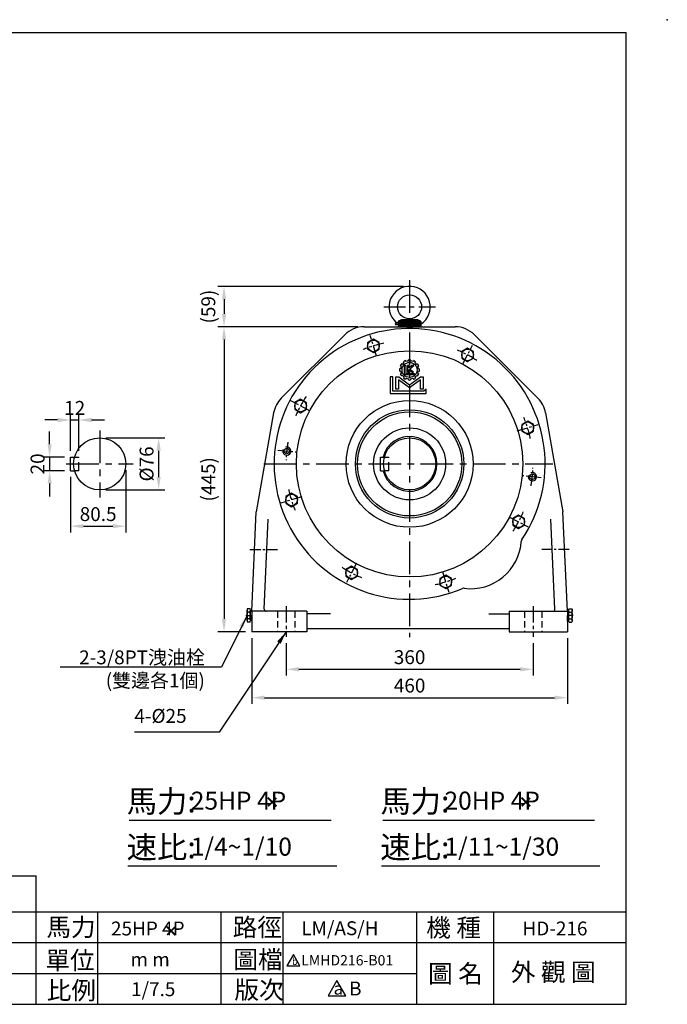
# Model space of a CAD drawing. Extents: x 3082 to 5092, y -1989 to -527.
# Drawn here: x 4148 to 5092, y -1963 to -527 of the extents above; entities that cross this region are included whole.
import ezdxf

# ---------------------------------------------------------------- set-up
doc = ezdxf.new("R2010")
doc.units = 0
doc.header["$LTSCALE"] = 0.5
for name, pattern in [('CENTER', [50.8, 31.75, -6.35, 6.35, -6.35]), ('CENTER2', [28.575, 19.05, -3.175, 3.175, -3.175]), ('HIDDEN', [9.525, 6.35, -3.175])]:
    doc.linetypes.add(name, pattern=pattern)
doc.layers.get('DEFPOINTS').update_dxf_attribs({"linetype": 'CONTINUOUS'})
for name, color, linetype in [('1', 7, 'CONTINUOUS'), ('BASE', 251, 'CONTINUOUS'), ('BORDER', 5, 'CONTINUOUS'), ('CENTER', 6, 'CENTER'), ('DIM', 3, 'CONTINUOUS'), ('dim1', 3, 'CONTINUOUS'), ('HACHURE', 1, 'CONTINUOUS'), ('HATCH', 1, 'CONTINUOUS'), ('HIDDEN', 4, 'HIDDEN'), ('MAIN', 7, 'CONTINUOUS')]:
    doc.layers.add(name, color=color, linetype=linetype)
doc.styles.add('CHINA', font='romanc.shx', dxfattribs={"bigfont": 'china.shx'})
doc.styles.add('ST', font='TXT', dxfattribs={"height": 9})
doc.dimstyles.new('CHINA', dxfattribs={"dimscale": 7.5, "dimtxt": 2.7, "dimasz": 2.5, "dimexe": 1.2, "dimexo": 1.2, "dimgap": 1, "dimtad": 1, "dimdec": 4, "dimlfac": -1, "dimzin": 9, "dimdsep": 46, "dimtxsty": 'CHINA', "dimcen": 0, "dimclrd": 256, "dimclre": 256, "dimclrt": 256, "dimadec": 0, "dimazin": 0, "dimtfac": 1, "dimtdec": 4, "dimtmove": 0, "dimatfit": 3, "dimfxl": 0, "dimtolj": 1, "dimtzin": 9, "dimarcsym": 0})

# ---------------------------------------------------------------- blocks, each defined once
blk = doc.blocks.new('*D6')
at = {"layer": 'DEFPOINTS', "color": 0}
for p in [(4536.7, -1427.2), (4896.7, -1427.2), (4896.7, -1474.4)]:
    blk.add_point(p, dxfattribs=at)
at = {"layer": 'DIM', "lineweight": -2}
for p, q in [((4536.7, -1436.2), (4536.7, -1483.4)), ((4896.7, -1436.2), (4896.7, -1483.4)), ((4555.4, -1474.4), (4877.9, -1474.4))]:
    blk.add_line(p, q, dxfattribs=at)
at = {"layer": 'DIM'}
for points in [[(4555.4, -1471.2), (4555.4, -1477.5), (4536.7, -1474.4)], [(4877.9, -1471.2), (4877.9, -1477.5), (4896.7, -1474.4)]]:
    blk.add_solid(points, dxfattribs=at)
at = {"layer": 'DIM', "insert": (4716.7, -1456.7), "char_height": 20.25, "attachment_point": 5, "style": 'CHINA'}
blk.add_mtext('\\A1;360', dxfattribs=at)
blk = doc.blocks.new('*D7')
at = {"layer": 'DEFPOINTS', "color": 0}
for p in [(4486.7, -1419.8), (4946.7, -1419.8), (4946.7, -1515.8)]:
    blk.add_point(p, dxfattribs=at)
at = {"layer": 'DIM', "lineweight": -2}
for p, q in [((4486.7, -1428.8), (4486.7, -1524.8)), ((4946.7, -1428.8), (4946.7, -1524.8)), ((4505.4, -1515.8), (4927.9, -1515.8))]:
    blk.add_line(p, q, dxfattribs=at)
at = {"layer": 'DIM'}
for points in [[(4505.4, -1512.6), (4505.4, -1518.9), (4486.7, -1515.8)], [(4927.9, -1512.6), (4927.9, -1518.9), (4946.7, -1515.8)]]:
    blk.add_solid(points, dxfattribs=at)
at = {"layer": 'DIM', "insert": (4716.7, -1498.1), "char_height": 20.25, "attachment_point": 5, "style": 'CHINA'}
blk.add_mtext('\\A1;460', dxfattribs=at)
blk = doc.blocks.new('*D8')
at = {"layer": 'DEFPOINTS', "color": 0}
for p in [(4650.4, -974.8), (4446.2, -1419.8), (4486.7, -1419.8)]:
    blk.add_point(p, dxfattribs=at)
at = {"layer": 'DIM', "lineweight": -2}
for p, q in [((4641.4, -974.8), (4437.2, -974.8)), ((4446.2, -993.5), (4446.2, -1401)), ((4477.7, -1419.8), (4437.2, -1419.8))]:
    blk.add_line(p, q, dxfattribs=at)
at = {"layer": 'DIM'}
for points in [[(4443.1, -993.5), (4449.3, -993.5), (4446.2, -974.8)], [(4443.1, -1401), (4449.3, -1401), (4446.2, -1419.8)]]:
    blk.add_solid(points, dxfattribs=at)
at = {"layer": 'DIM', "insert": (4423.3, -1197.3), "char_height": 20.25, "attachment_point": 5, "rotation": 90, "style": 'CHINA'}
blk.add_mtext('\\A1;(445)', dxfattribs=at)
blk = doc.blocks.new('*D15')
at = {"layer": 'DEFPOINTS', "color": 0}
for p in [(4222.5, -1164.8), (4192, -1184.8), (4222.5, -1184.8)]:
    blk.add_point(p, dxfattribs=at)
at = {"layer": 'DIM', "lineweight": -2}
for p, q in [((4192, -1146), (4192, -1127.3)), ((4213.5, -1164.8), (4183, -1164.8)), ((4192, -1164.8), (4192, -1184.8)), ((4213.5, -1184.8), (4183, -1184.8)), ((4192, -1203.5), (4192, -1222.3))]:
    blk.add_line(p, q, dxfattribs=at)
at = {"layer": 'DIM'}
for points in [[(4188.9, -1146), (4195.1, -1146), (4192, -1164.8)], [(4188.9, -1203.5), (4195.1, -1203.5), (4192, -1184.8)]]:
    blk.add_solid(points, dxfattribs=at)
at = {"layer": 'DIM', "insert": (4174.4, -1174.8), "char_height": 20.25, "attachment_point": 5, "rotation": 90, "style": 'CHINA'}
blk.add_mtext('\\A1;20', dxfattribs=at)
blk = doc.blocks.new('*D16')
at = {"layer": 'DEFPOINTS', "color": 0}
for p in [(4303, -1174.8), (4222.5, -1184.8), (4303, -1265.6)]:
    blk.add_point(p, dxfattribs=at)
at = {"layer": 'DIM', "lineweight": -2}
for p, q in [((4303, -1183.8), (4303, -1274.6)), ((4222.5, -1193.8), (4222.5, -1274.6)), ((4241.2, -1265.6), (4284.2, -1265.6))]:
    blk.add_line(p, q, dxfattribs=at)
at = {"layer": 'DIM'}
for points in [[(4241.2, -1262.5), (4241.2, -1268.7), (4222.5, -1265.6)], [(4284.2, -1262.5), (4284.2, -1268.7), (4303, -1265.6)]]:
    blk.add_solid(points, dxfattribs=at)
at = {"layer": 'DIM', "insert": (4262.7, -1248), "char_height": 20.25, "attachment_point": 5, "style": 'CHINA'}
blk.add_mtext('\\A1;80.5', dxfattribs=at)
blk = doc.blocks.new('*D17')
at = {"layer": 'DEFPOINTS', "color": 0}
for p in [(4234.5, -1110.7), (4222.5, -1164.8), (4234.5, -1164.8)]:
    blk.add_point(p, dxfattribs=at)
at = {"layer": 'DIM', "lineweight": -2}
for p, q in [((4222.5, -1155.8), (4222.5, -1101.7)), ((4234.5, -1155.8), (4234.5, -1101.7)), ((4203.7, -1110.7), (4185, -1110.7)), ((4222.5, -1110.7), (4234.5, -1110.7)), ((4253.2, -1110.7), (4272, -1110.7))]:
    blk.add_line(p, q, dxfattribs=at)
at = {"layer": 'DIM'}
for points in [[(4203.7, -1107.6), (4203.7, -1113.9), (4222.5, -1110.7)], [(4253.2, -1107.6), (4253.2, -1113.9), (4234.5, -1110.7)]]:
    blk.add_solid(points, dxfattribs=at)
at = {"layer": 'DIM', "insert": (4228.5, -1093.1), "char_height": 20.25, "attachment_point": 5, "style": 'CHINA'}
blk.add_mtext('\\A1;12', dxfattribs=at)
blk = doc.blocks.new('*D18')
at = {"layer": 'DEFPOINTS', "color": 0}
for p in [(4265, -1136.8), (4265, -1212.8), (4350.9, -1212.8)]:
    blk.add_point(p, dxfattribs=at)
at = {"layer": 'DIM', "lineweight": -2}
for p, q in [((4274, -1136.8), (4359.9, -1136.8)), ((4350.9, -1155.5), (4350.9, -1194)), ((4274, -1212.8), (4359.9, -1212.8))]:
    blk.add_line(p, q, dxfattribs=at)
at = {"layer": 'DIM'}
for points in [[(4347.8, -1155.5), (4354, -1155.5), (4350.9, -1136.8)], [(4347.8, -1194), (4354, -1194), (4350.9, -1212.8)]]:
    blk.add_solid(points, dxfattribs=at)
at = {"layer": 'DIM', "insert": (4333.3, -1174.8), "char_height": 20.25, "attachment_point": 5, "rotation": 90, "style": 'CHINA'}
blk.add_mtext('\\A1;%%c76', dxfattribs=at)
blk = doc.blocks.new('A$C7F0061D5')
at = {"layer": 'HACHURE', "color": 1}
for p, q in [((6.4, 8.7), (6.4, 1)), ((8.4, 8.7), (8.4, 1)), ((10.3, 8.7), (10.3, 1)), ((12.3, 8.7), (12.3, 1)), ((14.2, 8.7), (14.2, 1)), ((16.1, 8.7), (16.1, 1)), ((18.1, 8.7), (18.1, 1)), ((20, 8.7), (20, 1)), ((22, 8.7), (22, 1)), ((23.9, 8.7), (23.9, 1)), ((25.9, 8.7), (25.9, 1)), ((27.8, 8.7), (27.8, 1)), ((29.7, 8.7), (29.7, 1)), ((31.7, 8.7), (31.7, 1)), ((33.6, 8.7), (33.6, 1)), ((35.6, 8.7), (35.6, 1))]:
    blk.add_line(p, q, dxfattribs=at)
at = {"layer": 'MAIN'}
for p, q in [((1.4, 2.2), (1.4, 6.7)), ((4.5, 5.8), (1.4, 5.8)), ((4.5, 3.2), (1.4, 3.2)), ((4.5, 7.8), (5.5, 8.7)), ((37.5, 1), (4.5, 1)), ((36.5, 8.7), (5.5, 8.7)), ((34.1, 9.7), (7.9, 9.7)), ((10.1, 0), (10.1, 1)), ((31.9, 0), (31.9, 1)), ((37.5, 7.8), (36.5, 8.7)), ((31.9, 0), (10.1, 0))]:
    blk.add_line(p, q, dxfattribs=at)
at = {"layer": 'MAIN', "color": 7}
for p, q in [((4.5, 7.8), (4.5, 1)), ((37.5, 7.8), (37.5, 1))]:
    blk.add_line(p, q, dxfattribs=at)
at = {"layer": 'MAIN'}
for centre, radius, start, end in [((2.5, 4.5), 2.47, 114.5653, 245.4347), ((7.9, 8.7), 0.971, 90, 180), ((34.1, 8.7), 0.971, 0, 90)]:
    blk.add_arc(centre, radius, start, end, dxfattribs=at)
blk = doc.blocks.new('A$C74BC1509')
at = {"layer": 'CENTER', "linetype": 'CENTER2', "ltscale": 0.3}
blk.add_line((0, 9.8), (8.1, 9.8), dxfattribs=at)
at = {"layer": 'MAIN'}
for p, q in [((1.5, 2.5), (1.5, 17.2)), ((5.9, 19.6), (2.1, 19.6)), ((5.9, 14.7), (2.1, 14.7)), ((6.5, 2.5), (6.5, 17.2)), ((5.9, 4.9), (2.1, 4.9)), ((5.9, 0), (2.1, 0))]:
    blk.add_line(p, q, dxfattribs=at)
for centre, radius, start, end in [((6.9, 17.2), 5.4, 152.9502, 207.0498), ((22.2, 9.8), 20.7, 166.284, 193.716), ((1.1, 17.2), 5.4, 332.9502, 27.0498), ((-14.2, 9.8), 20.7, 346.284, 13.716), ((6.9, 2.5), 5.4, 152.9502, 207.0498), ((1.1, 2.5), 5.4, 332.9502, 27.0498)]:
    blk.add_arc(centre, radius, start, end, dxfattribs=at)
blk = doc.blocks.new('3-03')
at = {"layer": 'HATCH'}
for p, q in [((9.26, 20.46), (8.88, 21.12)), ((10.56, 21.21), (10.18, 21.87)), ((12.13, 21.63), (12.13, 22.39)), ((13.63, 21.63), (13.63, 22.39)), ((15.21, 21.21), (15.59, 21.87)), ((16.51, 20.46), (16.89, 21.12)), ((6.93, 16.43), (6.17, 16.43)), ((6.93, 14.93), (6.17, 14.93)), ((7.35, 18.01), (6.7, 18.39)), ((7.35, 13.35), (6.7, 12.98)), ((8.1, 19.31), (7.45, 19.69)), ((9.49, 12.45), (9.49, 18.61)), ((9.49, 18.61), (10.44, 18.61)), ((10.44, 18.61), (10.44, 13.4)), ((10.44, 13.4), (16.1, 13.4)), ((11.64, 18.61), (11.64, 14.11)), ((12.61, 18.61), (11.64, 18.61)), ((11.64, 14.11), (12.61, 14.11)), ((14.36, 18.61), (12.61, 17.16)), ((12.61, 17.16), (12.61, 18.61)), ((12.61, 14.11), (12.61, 16.02)), ((12.61, 16.02), (14.53, 14.11)), ((13.12, 16.48), (15.66, 18.61)), ((15.59, 14.11), (13.12, 16.48)), ((15.66, 18.61), (14.36, 18.61)), ((14.53, 14.11), (15.59, 14.11)), ((16.1, 13.4), (16.1, 12.45)), ((17.66, 19.31), (18.32, 19.69)), ((18.41, 18.01), (19.07, 18.39)), ((18.41, 13.35), (19.07, 12.98)), ((18.84, 16.43), (19.59, 16.43)), ((18.84, 14.93), (19.59, 14.93)), ((0, 11.01), (0, 0)), ((1.64, 11.01), (0, 11.01)), ((1.64, 1.55), (1.64, 11.01)), ((3.86, 2.85), (3.86, 11.01)), ((3.86, 11.01), (5.65, 11.01)), ((5.5, 9.11), (5.5, 2.85)), ((12.88, 3.8), (5.5, 9.11)), ((5.65, 11.01), (12.88, 5.8)), ((8.1, 12.06), (7.45, 11.68)), ((9.26, 10.9), (8.88, 10.25)), ((16.1, 12.45), (9.49, 12.45)), ((10.56, 10.15), (10.18, 9.5)), ((12.13, 9.73), (12.13, 8.97)), ((12.88, 5.8), (20.11, 11.01)), ((20.26, 9.11), (12.88, 3.8)), ((13.63, 9.73), (13.63, 8.97)), ((15.21, 10.15), (15.59, 9.5)), ((16.51, 10.9), (16.89, 10.25)), ((17.66, 12.06), (18.32, 11.68)), ((20.11, 11.01), (21.9, 11.01)), ((20.26, 2.85), (20.26, 9.11)), ((21.9, 11.01), (21.9, 2.85)), ((0, 0), (23.99, 0)), ((22.41, 1.55), (1.64, 1.55)), ((5.5, 2.85), (3.86, 2.85)), ((21.9, 2.85), (20.26, 2.85)), ((23.99, 2.91), (22.41, 1.55)), ((23.99, 0), (23.99, 2.91))]:
    blk.add_line(p, q, dxfattribs=at)
blk.add_circle((12.88, 15.68), 5, dxfattribs=at)
for radius, start, end in [(6, 127.18076, 142.81924), (6.75, 113.62063, 126.37937), (6, 97.18076, 112.81924), (6.75, 83.62063, 96.37937), (6, 67.18076, 82.81924), (6.75, 53.62063, 66.37937), (6, 37.18076, 52.81924), (6.75, 173.62063, 186.37937), (6.75, 143.62063, 156.37937), (6, 157.18076, 172.81924), (6, 187.18076, 202.81924), (6.75, 23.62063, 36.37937), (6, 7.18076, 22.81924), (6, 337.18076, 352.81924), (6.75, 353.62063, 6.37937), (6.75, 203.62063, 216.37937), (6, 217.18076, 232.81924), (6.75, 233.62063, 246.37937), (6, 247.18076, 262.81924), (6.75, 263.62063, 276.37937), (6, 277.18076, 292.81924), (6.75, 293.62063, 306.37937), (6, 307.18076, 322.81924), (6.75, 323.62063, 336.37937)]:
    blk.add_arc((12.88, 15.68), radius, start, end, dxfattribs=at)
blk = doc.blocks.new('*D34')
at = {"layer": 'DEFPOINTS', "color": 0}
for p in [(4716.7, -915.8), (4446.2, -974.8), (4650.4, -974.8)]:
    blk.add_point(p, dxfattribs=at)
at = {"layer": 'DIM', "lineweight": -2}
for p, q in [((4707.7, -915.8), (4437.2, -915.8)), ((4446.2, -934.5), (4446.2, -956)), ((4641.4, -974.8), (4437.2, -974.8))]:
    blk.add_line(p, q, dxfattribs=at)
at = {"layer": 'DIM'}
for points in [[(4443.1, -934.5), (4449.3, -934.5), (4446.2, -915.8)], [(4443.1, -956), (4449.3, -956), (4446.2, -974.8)]]:
    blk.add_solid(points, dxfattribs=at)
at = {"layer": 'DIM', "insert": (4423.3, -945.3), "char_height": 20.25, "attachment_point": 5, "rotation": 90, "style": 'CHINA'}
blk.add_mtext('\\A1;(59)', dxfattribs=at)
blk = doc.blocks.new('3-01')
at = {"layer": 'DIM'}
for p, q in [((0, 3), (-1.73, 0)), ((1.73, 0), (0, 3)), ((-1.73, 0), (1.73, 0))]:
    blk.add_line(p, q, dxfattribs=at)
at = {"layer": 'DIM', "style": 'ST'}
blk.add_text('a ', height=2.4, dxfattribs=at).set_placement((-0.65, 0.26))
blk = doc.blocks.new('new block')
at = {"layer": 'DIM'}
for p, q in [((4.52, 5.23), (2.03, 0.91)), ((7.02, 0.91), (4.52, 5.23)), ((2.03, 0.91), (7.02, 0.91))]:
    blk.add_line(p, q, dxfattribs=at)
at = {"layer": 'DIM', "style": 'ST'}
blk.add_text('b', height=2.7, dxfattribs=at).set_placement((3.97, 1.28))
blk = doc.blocks.new('修改記號-b')
at = {"layer": 'MAIN'}
blk.add_blockref('new block', (-4.52, -0.91), dxfattribs=at)

msp = doc.modelspace()

# ---------------------------------------------------------------- linework, layer by layer
at = {"layer": '1'}
for p, q in [((4486.69308, -1389.75061), (4486.69308, -1419.75061)), ((4516.58411, -1389.75061), (4486.69308, -1389.75061)), ((4566.69308, -1389.75061), (4507.84923, -1389.75061)), ((4566.69308, -1389.75061), (4566.69308, -1419.75061)), ((4861.69308, -1389.75061), (4925.53693, -1389.75061)), ((4861.69308, -1389.75061), (4861.69308, -1419.75061)), ((4916.08389, -1389.75061), (4946.69308, -1389.75061)), ((4946.69308, -1389.75061), (4946.69308, -1419.75061)), ((4601.19308, -1393.38158), (4566.69308, -1393.38158)), ((4832.19308, -1393.38158), (4861.69308, -1393.38158)), ((4566.69308, -1419.75061), (4486.69308, -1419.75061)), ((4566.69308, -1414.75061), (4861.69308, -1414.75061)), ((4861.69308, -1419.75061), (4946.69308, -1419.75061))]:
    msp.add_line(p, q, dxfattribs=at)
at = {"layer": 'BORDER'}
for p, q in [((3089.79479, -545.56121), (5032.29479, -545.56121)), ((5032.29479, -1963.06121), (5032.29479, -545.56121)), ((3089.79479, -1828.06121), (5032.29479, -1828.06121)), ((3089.79479, -1963.06121), (5032.29479, -1963.06121))]:
    msp.add_line(p, q, dxfattribs=at)
at = {"layer": 'CENTER', "ltscale": 3}
for p, q in [((4716.69308, -906.79335), (4716.69308, -1427.68891)), ((4264.99781, -1125.92943), (4264.99781, -1223.57179)), ((4216.17663, -1174.75061), (4313.81899, -1174.75061)), ((4504.19308, -1174.75061), (4925.50622, -1174.75061))]:
    msp.add_line(p, q, dxfattribs=at)
at = {"layer": 'CENTER', "linetype": 'CENTER', "ltscale": 2}
msp.add_line((4679.13468, -945.75061), (4754.25148, -945.75061), dxfattribs=at)
at = {"layer": 'CENTER'}
for p, q in [((4668.55519, -1017.83578), (4659.24874, -987.39573)), ((4793.5619, -1029.87256), (4808.50561, -1001.76753)), ((4571.65082, -1097.71758), (4543.54579, -1082.77388)), ((4873.4437, -1126.77693), (4903.88375, -1117.47048)), ((4524.40433, -1154.55751), (4550.62553, -1157.31347)), ((4908.65341, -1194.94371), (4882.43221, -1192.18776)), ((4559.61404, -1222.72429), (4529.17399, -1232.03075)), ((4861.40693, -1251.78364), (4889.51195, -1266.72735)), ((4483.9246, -1299.75061), (4523.9246, -1299.75061)), ((4949.46156, -1299.75061), (4909.46156, -1299.75061)), ((4639.49585, -1319.62866), (4624.55214, -1347.73369)), ((4764.50255, -1331.66544), (4773.80901, -1362.10549))]:
    msp.add_line(p, q, dxfattribs=at)
at = {"layer": 'CENTER', "ltscale": 1.5}
for p, q in [((4536.69308, -1382.34481), (4536.69308, -1427.15641)), ((4896.69308, -1382.34481), (4896.69308, -1427.15641))]:
    msp.add_line(p, q, dxfattribs=at)
at = {"layer": 'CENTER'}
for start, end in [(101.93230146, 112.06769854), (56.93230146, 67.06769854), (146.93230146, 157.06769854), (11.93230146, 22.06769854), (169.80284061, 178.19715939), (349.80284061, 358.19715939), (191.93230146, 202.06769854), (326.93230146, 337.06769854), (236.93230146, 247.06769854), (281.93230146, 292.06769854)]:
    msp.add_arc((4716.52887, -1174.75061), 180, start, end, dxfattribs=at)
at = {"layer": 'DIM'}
for p, q in [((4307.99578, -1694.33188), (4602.48282, -1694.33188)), ((4677.72373, -1694.33188), (4986.09133, -1694.33188)), ((4305.96961, -1761.1504), (4610.58749, -1761.1504)), ((4675.69756, -1761.1504), (4994.19601, -1761.1504)), ((4172.17008, -1963.06121), (4172.17008, -1828.06121)), ((4262.17008, -1963.06121), (4262.17008, -1828.06121)), ((4442.17008, -1963.06121), (4442.17008, -1828.06121)), ((4442.17008, -1963.06121), (4442.17008, -1828.06121)), ((4532.17008, -1963.06121), (4532.17008, -1828.06121)), ((4727.17008, -1963.06121), (4727.17008, -1828.06121)), ((4839.67008, -1963.06121), (4839.67008, -1828.06121)), ((3602.17008, -1873.06121), (5032.29479, -1873.06121)), ((4412.17008, -1873.06121), (4697.17008, -1873.06121)), ((3602.17008, -1918.06121), (4727.17008, -1918.06121))]:
    msp.add_line(p, q, dxfattribs=at)
at = {"layer": 'HACHURE'}
for centre in [(4664.06617, -1002.61576), (4801.19796, -1015.82004), (4557.76251, -1090.24573), (4888.82794, -1122.1237), (4544.55823, -1227.37752), (4875.62365, -1259.25549), (4632.1882, -1333.68118), (4769.31999, -1346.88547)]:
    msp.add_circle(centre, 8.50017, dxfattribs=at)
at = {"layer": 'HIDDEN', "ltscale": 4}
for p, q in [((4228.3372, -1164.75061), (4234.49781, -1164.75061)), ((4234.49781, -1184.75061), (4234.49781, -1164.75061)), ((4680.03248, -1164.75061), (4686.19308, -1164.75061)), ((4686.19308, -1184.75061), (4686.19308, -1164.75061)), ((4234.49781, -1184.75061), (4228.3372, -1184.75061)), ((4686.19308, -1184.75061), (4680.03248, -1184.75061))]:
    msp.add_line(p, q, dxfattribs=at)
at = {"layer": 'HIDDEN', "ltscale": 3}
for p, q in [((4524.19308, -1389.75061), (4524.19308, -1419.75061)), ((4549.19308, -1389.75061), (4549.19308, -1419.75061)), ((4884.19308, -1389.75061), (4884.19308, -1419.75061)), ((4909.19308, -1389.75061), (4909.19308, -1419.75061))]:
    msp.add_line(p, q, dxfattribs=at)
at = {"layer": 'MAIN'}
for p, q in [((4650.41891, -974.75061), (4782.96725, -974.75061)), ((4704.59184, -965.04473), (4704.69308, -964.75061)), ((4728.79432, -965.04473), (4728.69308, -964.75061)), ((4529.64669, -1078.95429), (4622.13464, -986.46634)), ((4811.25152, -986.46634), (4903.73947, -1078.95429)), ((4518.53179, -1100.33168), (4493.21439, -1244.75061)), ((4914.85437, -1100.33168), (4940.17177, -1244.75061)), ((4222.49781, -1164.75061), (4228.3372, -1164.75061)), ((4222.49781, -1184.75061), (4222.49781, -1164.75061)), ((4674.19308, -1164.75061), (4680.03248, -1164.75061)), ((4674.19308, -1184.75061), (4674.19308, -1164.75061)), ((4222.49781, -1184.75061), (4228.3372, -1184.75061)), ((4674.19308, -1184.75061), (4680.03248, -1184.75061)), ((4486.69308, -1389.75061), (4493.21439, -1244.75061)), ((4946.69308, -1389.75061), (4940.17177, -1244.75061)), ((4504.85226, -1386.61582), (4510.75661, -1255.33383)), ((4928.5339, -1386.61582), (4922.62955, -1255.33383)), ((4484.69308, -1389.49578), (4486.69981, -1389.60095)), ((4948.69308, -1389.49578), (4946.68635, -1389.60095)), ((4484.69308, -1401.99924), (4486.69308, -1401.89442)), ((4486.69308, -1404.00061), (4486.69308, -1395.75061)), ((4946.69308, -1404.00061), (4946.69308, -1395.75061)), ((4948.69308, -1401.99924), (4946.69308, -1401.89442)), ((3699.67008, -1775.56121), (4172.17008, -1775.56121)), ((4172.17008, -1828.06121), (4172.17008, -1775.56121))]:
    msp.add_line(p, q, dxfattribs=at)
at = {"layer": 'MAIN', "color": 1}
for p, q in [((4484.69308, -1388.49441), (4486.74474, -1388.60193)), ((4948.69308, -1388.49441), (4946.64142, -1388.60193)), ((4484.69308, -1403.00061), (4486.69308, -1402.8958)), ((4948.69308, -1403.00061), (4946.69308, -1402.8958))]:
    msp.add_line(p, q, dxfattribs=at)
at = {"layer": 'MAIN'}
for points in [[(4664.06617, -992.8006), (4655.566, -997.70818), (4655.566, -1007.52333), (4664.06617, -1012.43091), (4672.56635, -1007.52333), (4672.56635, -997.70818)], [(4801.19796, -1006.00489), (4792.69779, -1010.91247), (4792.69779, -1020.72762), (4801.19796, -1025.6352), (4809.69813, -1020.72762), (4809.69813, -1010.91247)], [(4557.76251, -1080.43058), (4549.26234, -1085.33815), (4549.26234, -1095.15331), (4557.76251, -1100.06088), (4566.26269, -1095.15331), (4566.26269, -1085.33815)], [(4888.82794, -1112.30855), (4880.32777, -1117.21613), (4880.32777, -1127.03128), (4888.82794, -1131.93886), (4897.32811, -1127.03128), (4897.32811, -1117.21613)], [(4544.55823, -1217.56237), (4536.05805, -1222.46994), (4536.05805, -1232.28509), (4544.55823, -1237.19267), (4553.0584, -1232.28509), (4553.0584, -1222.46994)], [(4875.62365, -1249.44034), (4867.12348, -1254.34792), (4867.12348, -1264.16307), (4875.62365, -1269.07064), (4884.12382, -1264.16307), (4884.12382, -1254.34792)], [(4632.1882, -1323.86603), (4623.68803, -1328.7736), (4623.68803, -1338.58875), (4632.1882, -1343.49633), (4640.68837, -1338.58875), (4640.68837, -1328.7736)], [(4769.31999, -1337.07032), (4760.81982, -1341.97789), (4760.81982, -1351.79304), (4769.31999, -1356.70062), (4777.82016, -1351.79304), (4777.82016, -1341.97789)]]:
    msp.add_lwpolyline(points, close=True, dxfattribs=at)
for centre, radius in [((4716.69308, -945.75061), 17.5), ((4716.69308, -1174.75061), 165), ((4716.69308, -1174.75061), 92.5), ((4716.69308, -1174.75061), 76), ((4716.69308, -1174.75061), 52.5), ((4264.99781, -1174.75061), 38), ((4716.69308, -1174.75061), 38), ((4537.67914, -1155.93549), 4), ((4895.70702, -1193.56573), 4)]:
    msp.add_circle(centre, radius, dxfattribs=at)
at = {"layer": 'MAIN', "color": 1}
msp.add_circle((4716.69308, -1174.75061), 79, dxfattribs=at)
at = {"layer": 'MAIN'}
for centre, radius, start, end in [((4716.69308, -945.75061), 30, 303.36701297, 228.48485722), ((4650.41891, -1014.75061), 40, 90, 135), ((4716.69308, -1112.67248), 148.40781, 85.36209885, 94.63790115), ((4782.96725, -1014.75061), 40, 45, 90), ((4716.69308, -1174.75061), 197.5, 325.97219147, 292.97340853), ((4557.93096, -1107.23856), 40, 135, 170.05678563), ((4875.4552, -1107.23856), 40, 9.94321437, 45), ((4716.69308, -1174.75061), 39.9, 194.51459225, 165.48540775), ((4805.69274, -1282.82032), 74, 262.75482214, 356.19077786), ((4884.51821, -1288.06864), 5, 145.97219147, 176.19077786), ((4795.72962, -1361.18955), 5, 82.75482214, 112.97340853), ((4507.84923, -1386.75061), 3, 177.4248832, 270), ((4925.53693, -1386.75061), 3, 270, 2.5751168)]:
    msp.add_arc(centre, radius, start, end, dxfattribs=at)
at = {"layer": 'MAIN', "color": 1}
for centre in [(4537.67914, -1155.93549), (4895.70702, -1193.56573)]:
    msp.add_arc(centre, 6, 159.92415597, 110.38921539, dxfattribs=at)
at = {"layer": 'MAIN'}
msp.add_point((5092.29479, -526.81121), dxfattribs=at)

# ---------------------------------------------------------------- block references
at = {"layer": 'BASE'}
msp.add_blockref('A$C74BC1509', (4478.18547, -1405.56576), dxfattribs=at)
at = {"layer": 'BASE', "xscale": -1}
msp.add_blockref('A$C74BC1509', (4955.20069, -1405.56576), dxfattribs=at)
at = {"layer": 'DIM'}
msp.add_blockref('A$C7F0061D5', (4695.69548, -974.75061), dxfattribs=at)
for name, p, xscale, yscale, zscale in [('3-03', (4688.43219, -1071.93931), 2.184000000000196, 2.183999999999969, 2.184), ('修改記號-b', (4547.30083, -1906.94388), 3.825025559810001, 3.825025559809546, 3.825025559809927)]:
    msp.add_blockref(name, p, dxfattribs=dict(at, xscale=xscale, yscale=yscale, zscale=zscale))
at = {"layer": 'MAIN', "xscale": 7.5, "yscale": 7.5, "zscale": 7.499999999999943}
msp.add_blockref('3-01', (4610.83764, -1950.88424), dxfattribs=at)

# ---------------------------------------------------------------- texts
at = {"layer": 'DIM', "style": 'CHINA'}
for s, height, p in [('馬力:', 32.407407, (4304.2712, -1683.16316)), ('馬力:', 32.407407, (4673.99915, -1683.16316)), ('25HP 4P', 26.25, (4397.77892, -1679.11354)), ('20HP 4P', 26.25, (4767.50687, -1679.11354)), ('速比:', 32.407407, (4304.2712, -1750.08292)), ('1/4~1/10', 26.25, (4397.77892, -1746.24086)), ('速比:', 32.407407, (4673.99915, -1750.08292)), ('1/11~1/30', 26.25, (4767.50687, -1746.24086)), ('馬力', 26.25, (4187.37035, -1863.66858)), ('路徑', 26.25, (4458.84798, -1863.87064)), ('機 種', 26.25, (4740.94389, -1864.46275)), ('25HP 4P', 20.25, (4281.44781, -1862.61781)), ('LM/AS/H', 20.25, (4558.78918, -1862.22622)), ('HD-216', 20.25, (4881.23206, -1862.55522)), ('圖檔', 26.25, (4459.85917, -1910.91565)), ('單位', 26.25, (4186.01488, -1911.96149)), ('m m', 20.25, (4309.81203, -1907.79045)), ('LMHD216-B01', 15, (4558.71448, -1906.31574)), ('圖 名', 26.25, (4743.70345, -1931.48118)), ('外 觀 圖', 26.25, (4864.35707, -1929.29021)), ('比例', 26.25, (4187.88015, -1955.94275)), ('1/7.5', 20.25, (4310.79369, -1951.17873)), ('版次', 26.25, (4461.42297, -1955.15669)), ('B', 20.25, (4628.50675, -1950.1881))]:
    msp.add_text(s, height=height, dxfattribs=at).set_placement(p)
for p in [(4518.71735, -1684.20785), (4888.4453, -1684.20785)]:
    msp.add_text('+', height=25.92593, rotation=45, dxfattribs=at).set_placement(p)
at = {"layer": 'DIM', "char_height": 20.25, "style": 'CHINA'}
for s, insert, attachment_point in [('2-3/8PT洩油栓\\P(雙邊各1個)   ', (4418.30969, -1507.1807), 9), ('4-%%C25', (4315.58022, -1558.82392), 7)]:
    msp.add_mtext(s, dxfattribs=dict(at, insert=insert, attachment_point=attachment_point))
at = {"layer": 'dim1', "style": 'CHINA'}
msp.add_text('+', height=25.3125, rotation=45, dxfattribs=at).set_placement((4371.22104, -1871.73338))

# ---------------------------------------------------------------- dimensions: what is measured, and where the dimension line sits
at = {"layer": 'DIM'}
dim = msp.add_linear_dim(base=(4446.20223, -974.75061), p1=(4716.69308, -915.75061), p2=(4650.41891, -974.75061), angle=90, text='(<>)', dimstyle='CHINA', dxfattribs=at)
dim.commit()
dim.dimension.update_dxf_attribs({"geometry": '*D34', "text_midpoint": (4446.20223, -945.25061), "dimtype": 160})
for base, p1, p2, text, picture, middle in [((4446.20223, -1419.75061), (4650.41891, -974.75061), (4486.69308, -1419.75061), '(<>)', '*D8', (4423.27366, -1197.25061)), ((4350.90179, -1212.75061), (4264.99781, -1136.75061), (4264.99781, -1212.75061), '%%c<>', '*D18', (4333.27679, -1174.75061))]:
    dim = msp.add_linear_dim(base=base, p1=p1, p2=p2, angle=90, text=text, dimstyle='CHINA', dxfattribs=at)
    dim.commit()
    dim.dimension.update_dxf_attribs({"geometry": picture, "text_midpoint": middle})
for base, p1, p2, picture, middle in [((4234.49781, -1110.74481), (4222.49781, -1164.75061), (4234.49781, -1164.75061), '*D17', (4228.49781, -1110.74481)), ((4302.99781, -1265.60925), (4222.49781, -1184.75061), (4302.99781, -1174.75061), '*D16', (4262.74781, -1265.60925))]:
    dim = msp.add_linear_dim(base=base, p1=p1, p2=p2, dimstyle='CHINA', dxfattribs=at)
    dim.commit()
    dim.dimension.update_dxf_attribs({"geometry": picture, "text_midpoint": middle, "dimtype": 160})
dim = msp.add_linear_dim(base=(4192.01971, -1184.75061), p1=(4222.49781, -1164.75061), p2=(4222.49781, -1184.75061), angle=90, dimstyle='CHINA', dxfattribs=at)
dim.commit()
dim.dimension.update_dxf_attribs({"geometry": '*D15', "text_midpoint": (4192.01971, -1174.75061), "dimtype": 160})
for base, p1, p2, picture, middle in [((4946.69308, -1515.76792), (4486.69308, -1419.75061), (4946.69308, -1419.75061), '*D7', (4716.69308, -1498.14292)), ((4896.69308, -1474.35323), (4536.69308, -1427.15641), (4896.69308, -1427.15641), '*D6', (4716.69308, -1456.72823))]:
    dim = msp.add_linear_dim(base=base, p1=p1, p2=p2, dimstyle='CHINA', dxfattribs=at)
    dim.commit()
    dim.dimension.update_dxf_attribs({"geometry": picture, "text_midpoint": middle})

# ---------------------------------------------------------------- leaders
at = {"layer": 'DIM', "annotation_type": 0, "has_hookline": 1, "hookline_direction": 1}
for points, text_width in [([(4479.69308, -1395.75061), (4442.54111, -1471.16132), (4423.79111, -1471.16132)], 209.12946), ([(4536.69308, -1419.75061), (4439.22307, -1566.32392), (4420.47307, -1566.32392)], 97.39286)]:
    msp.add_leader(points, dimstyle='CHINA', override={"dimgap": 1, "dimtad": 1}, dxfattribs=dict(at, text_width=text_width))

doc.saveas('drawing.dxf')
